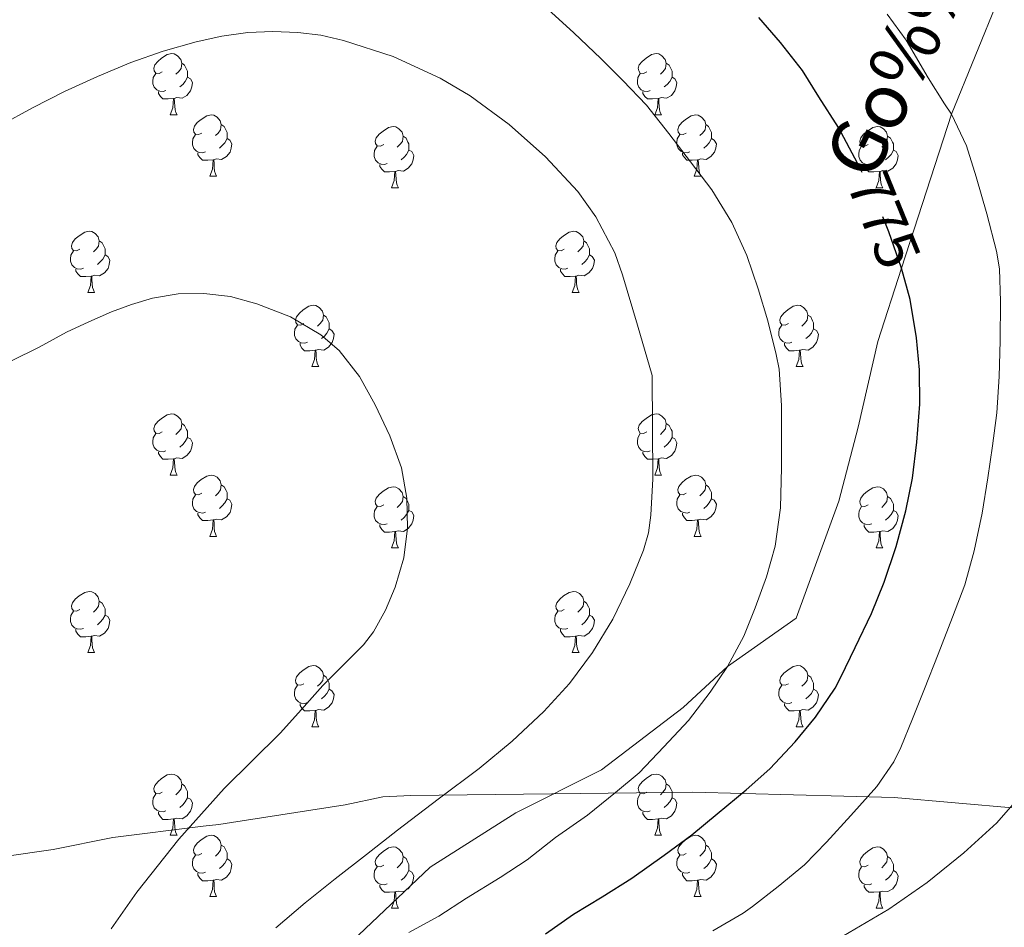
# Model space of a CAD drawing. Extents: x 582314 to 586811, y 768072 to 771097.
# Drawn here: x 584183 to 584344, y 768934 to 769083 of the extents above; entities that cross this region are included whole.
import ezdxf
from ezdxf.enums import TextEntityAlignment as Align

# ---------------------------------------------------------------- set-up
doc = ezdxf.new("R2010")
doc.units = 0
doc.header["$MEASUREMENT"] = 0
doc.linetypes.add('DGN Style 3', pattern=[58.98165, 42.12975, -16.8519])
doc.linetypes.add('DGN Style 5', pattern=[29.490825, 12.638925, -16.8519])
for name, color, linetype in [('Nivel 1', 7, 'Continuous'), ('Nivel 21', 7, 'Continuous'), ('Nivel 22', 7, 'Continuous'), ('Nivel 36', 7, 'Continuous'), ('Nivel 4', 7, 'Continuous'), ('Nivel 41', 7, 'Continuous'), ('Nivel 44', 7, 'Continuous'), ('Nivel 5', 7, 'Continuous'), ('Nivel 61', 7, 'Continuous')]:
    doc.layers.add(name, color=color, linetype=linetype)
doc.styles.add('Style-ariali', font='ariali.shx', dxfattribs={"bigfont": 'arialibig.shx'})
doc.linetypes.add('5limun', pattern='A,16,-16,[2,dgnlstyle.shx,S=0.128,R=0,X=0,Y=0],-16,16,-8', length=72)

msp = doc.modelspace()

# ---------------------------------------------------------------- linework, layer by layer
at = {"layer": 'Nivel 1', "color": 19, "linetype": '5limun', "lineweight": 0, "ltscale": 0.5}
msp.add_polyline3d([(584180.29, 768945.851, 793.337), (584188.279, 768947.028, 792.415), (584198.033, 768949.005, 791.327), (584212.858, 768950.823, 789.646), (584215.414, 768951.136, 789.267), (584217.474, 768951.456, 788.971), (584236.081, 768954.349, 786.758), (584242.287, 768955.618, 786.142), (584246.861, 768955.839, 785.63), (584293.019, 768956.397, 776.923), (584325.979, 768955.548, 769.067), (584345.983, 768953.798, 764.715), (584358.209, 768953.032, 761.083), (584365.468, 768952.546, 759), (584371.726, 768951.276, 757.121), (584380.41, 768949.552, 754.352), (584406.457, 768944.624, 746.93), (584413.089, 768943.745, 745.563), (584421.407, 768941.249, 743.204), (584438.562, 768935.763, 738.049), (584451.355, 768932.089, 734.619)], dxfattribs=at)
at = {"layer": 'Nivel 21', "color": 19, "linetype": 'DGN Style 3', "lineweight": 0}
msp.add_polyline3d([(584417.674, 769202.653, 735.026), (584405.879, 769190.858, 738.337), (584401.097, 769185.119, 740.032), (584391.853, 769175.556, 743.384), (584388.665, 769170.136, 744.999), (584377.51, 769153.176, 750), (584362.374, 769128.936, 755), (584351.222, 769106.2, 760), (584335.366, 769067.416, 770), (584327.174, 769042.232, 775), (584323.313, 769030.19, 776.372), (584320.125, 769016.164, 777.162), (584316.938, 769004.05, 777.679), (584309.924, 768984.922, 778.058), (584298.726, 768976.968, 780), (584291.435, 768970.258, 780.518), (584278.046, 768960.057, 781.226), (584264.019, 768953.044, 782.177), (584249.992, 768944.118, 782.423), (584237.241, 768932.004, 781.565)], dxfattribs=at)
at = {"layer": 'Nivel 22', "color": 25, "linetype": 'DGN Style 5', "lineweight": 30, "elevation": 775, "flags": 128}
for points in [[(584328.18, 769038.662), (584327.174, 769042.232), (584325.126, 769048.168), (584322.438, 769054.76), (584320.782, 769057.878)], [(584328.18, 769038.662), (584328.18, 769038.662)]]:
    msp.add_lwpolyline(points, dxfattribs=at)
at = {"layer": 'Nivel 36', "color": 92, "linetype": 'Continuous', "lineweight": 0, "flags": 128}
for points in [[(584206.156, 769074.389), (584205.626, 769074.124), (584205.096, 769074.179), (584204.831, 769074.549), (584204.776, 769074.974), (584204.936, 769075.494), (584205.416, 769076.089), (584206.051, 769076.619), (584206.951, 769077.204), (584207.696, 769077.364), (584208.121, 769077.309), (584208.651, 769076.994), (584209.181, 769076.409), (584209.341, 769075.769), (584209.231, 769074.919), (584208.806, 769074.389), (584208.386, 769073.964)], [(584285.483, 769074.389), (584284.953, 769074.124), (584284.423, 769074.179), (584284.158, 769074.549), (584284.103, 769074.974), (584284.263, 769075.494), (584284.743, 769076.089), (584285.378, 769076.619), (584286.278, 769077.204), (584287.023, 769077.364), (584287.448, 769077.309), (584287.978, 769076.994), (584288.508, 769076.409), (584288.668, 769075.769), (584288.558, 769074.919), (584288.133, 769074.389), (584287.713, 769073.964)], [(584209.341, 769075.769), (584209.816, 769075.454), (584210.131, 769074.814), (584210.291, 769074.494), (584210.291, 769073.914), (584210.291, 769073.489), (584209.921, 769072.799), (584209.501, 769072.319), (584209.021, 769071.899)], [(584288.668, 769075.769), (584289.143, 769075.454), (584289.458, 769074.814), (584289.618, 769074.494), (584289.618, 769073.914), (584289.618, 769073.489), (584289.248, 769072.799), (584288.828, 769072.319), (584288.348, 769071.899)], [(584206.741, 769071.309), (584206.316, 769071.149), (584205.731, 769071.209), (584205.256, 769071.419), (584204.831, 769071.844), (584204.616, 769072.429), (584204.616, 769072.849), (584204.671, 769073.434), (584205.096, 769074.124)], [(584286.068, 769071.309), (584285.643, 769071.149), (584285.058, 769071.209), (584284.583, 769071.419), (584284.158, 769071.844), (584283.943, 769072.429), (584283.943, 769072.849), (584283.998, 769073.434), (584284.423, 769074.124)], [(584210.291, 769073.489), (584210.746, 769073.239), (584211.091, 769072.624), (584210.981, 769071.899), (584210.771, 769071.259), (584210.186, 769070.519), (584209.391, 769070.039), (584208.541, 769070.144), (584208.111, 769070.014)], [(584289.618, 769073.489), (584290.073, 769073.239), (584290.418, 769072.624), (584290.308, 769071.899), (584290.098, 769071.259), (584289.513, 769070.519), (584288.718, 769070.039), (584287.868, 769070.144), (584287.438, 769070.014)], [(584208.001, 769070.014), (584207.111, 769069.929), (584206.266, 769069.929), (584205.841, 769070.359), (584205.521, 769070.834), (584205.521, 769071.149)], [(584287.328, 769070.014), (584286.438, 769069.929), (584285.593, 769069.929), (584285.168, 769070.359), (584284.848, 769070.834), (584284.848, 769071.149)], [(584207.456, 769067.329), (584207.891, 769068.489), (584208.001, 769070.014), (584208.111, 769070.014), (584208.146, 769069.429), (584208.181, 769068.744), (584208.251, 769068.129), (584208.366, 769067.729), (584208.581, 769067.329)], [(584286.783, 769067.329), (584287.218, 769068.489), (584287.328, 769070.014), (584287.438, 769070.014), (584287.473, 769069.429), (584287.508, 769068.744), (584287.578, 769068.129), (584287.693, 769067.729), (584287.908, 769067.329)], [(584207.456, 769067.329), (584208.581, 769067.329)], [(584212.631, 769064.354), (584212.101, 769064.089), (584211.571, 769064.144), (584211.306, 769064.514), (584211.251, 769064.939), (584211.411, 769065.459), (584211.891, 769066.054), (584212.526, 769066.584), (584213.426, 769067.169), (584214.171, 769067.329), (584214.596, 769067.274), (584215.126, 769066.959), (584215.656, 769066.374), (584215.816, 769065.734), (584215.706, 769064.884), (584215.281, 769064.354), (584214.861, 769063.929)], [(584286.783, 769067.329), (584287.908, 769067.329)], [(584291.958, 769064.354), (584291.428, 769064.089), (584290.898, 769064.144), (584290.633, 769064.514), (584290.578, 769064.939), (584290.738, 769065.459), (584291.218, 769066.054), (584291.853, 769066.584), (584292.753, 769067.169), (584293.498, 769067.329), (584293.923, 769067.274), (584294.453, 769066.959), (584294.983, 769066.374), (584295.143, 769065.734), (584295.033, 769064.884), (584294.608, 769064.354), (584294.188, 769063.929)], [(584215.816, 769065.734), (584216.291, 769065.419), (584216.606, 769064.779), (584216.766, 769064.459), (584216.766, 769063.879), (584216.766, 769063.454), (584216.396, 769062.764), (584215.976, 769062.284), (584215.496, 769061.864)], [(584242.403, 769062.449), (584241.873, 769062.184), (584241.343, 769062.239), (584241.078, 769062.609), (584241.023, 769063.034), (584241.183, 769063.554), (584241.663, 769064.149), (584242.298, 769064.679), (584243.198, 769065.264), (584243.943, 769065.424), (584244.368, 769065.369), (584244.898, 769065.054), (584245.428, 769064.469), (584245.588, 769063.829), (584245.478, 769062.979), (584245.053, 769062.449), (584244.633, 769062.024)], [(584295.143, 769065.734), (584295.618, 769065.419), (584295.933, 769064.779), (584296.093, 769064.459), (584296.093, 769063.879), (584296.093, 769063.454), (584295.723, 769062.764), (584295.303, 769062.284), (584294.823, 769061.864)], [(584321.73, 769062.449), (584321.2, 769062.184), (584320.67, 769062.239), (584320.405, 769062.609), (584320.35, 769063.034), (584320.51, 769063.554), (584320.99, 769064.149), (584321.625, 769064.679), (584322.525, 769065.264), (584323.27, 769065.424), (584323.695, 769065.369), (584324.225, 769065.054), (584324.755, 769064.469), (584324.915, 769063.829), (584324.805, 769062.979), (584324.38, 769062.449), (584323.96, 769062.024)], [(584213.216, 769061.274), (584212.791, 769061.114), (584212.206, 769061.174), (584211.731, 769061.384), (584211.306, 769061.809), (584211.091, 769062.394), (584211.091, 769062.814), (584211.146, 769063.399), (584211.571, 769064.089)], [(584216.766, 769063.454), (584217.221, 769063.204), (584217.566, 769062.589), (584217.456, 769061.864), (584217.246, 769061.224), (584216.661, 769060.484), (584215.866, 769060.004), (584215.016, 769060.109), (584214.586, 769059.979)], [(584245.588, 769063.829), (584246.063, 769063.514), (584246.378, 769062.874), (584246.538, 769062.554), (584246.538, 769061.974), (584246.538, 769061.549), (584246.168, 769060.859), (584245.748, 769060.379), (584245.268, 769059.959)], [(584292.543, 769061.274), (584292.118, 769061.114), (584291.533, 769061.174), (584291.058, 769061.384), (584290.633, 769061.809), (584290.418, 769062.394), (584290.418, 769062.814), (584290.473, 769063.399), (584290.898, 769064.089)], [(584296.093, 769063.454), (584296.548, 769063.204), (584296.893, 769062.589), (584296.783, 769061.864), (584296.573, 769061.224), (584295.988, 769060.484), (584295.193, 769060.004), (584294.343, 769060.109), (584293.913, 769059.979)], [(584324.915, 769063.829), (584325.39, 769063.514), (584325.705, 769062.874), (584325.865, 769062.554), (584325.865, 769061.974), (584325.865, 769061.549), (584325.495, 769060.859), (584325.075, 769060.379), (584324.595, 769059.959)], [(584214.476, 769059.979), (584213.586, 769059.894), (584212.741, 769059.894), (584212.316, 769060.324), (584211.996, 769060.799), (584211.996, 769061.114)], [(584242.988, 769059.369), (584242.563, 769059.209), (584241.978, 769059.269), (584241.503, 769059.479), (584241.078, 769059.904), (584240.863, 769060.489), (584240.863, 769060.909), (584240.918, 769061.494), (584241.343, 769062.184)], [(584246.538, 769061.549), (584246.993, 769061.299), (584247.338, 769060.684), (584247.228, 769059.959), (584247.018, 769059.319), (584246.433, 769058.579), (584245.638, 769058.099), (584244.788, 769058.204), (584244.358, 769058.074)], [(584293.803, 769059.979), (584292.913, 769059.894), (584292.068, 769059.894), (584291.643, 769060.324), (584291.323, 769060.799), (584291.323, 769061.114)], [(584322.315, 769059.369), (584321.89, 769059.209), (584321.305, 769059.269), (584320.83, 769059.479), (584320.405, 769059.904), (584320.19, 769060.489), (584320.19, 769060.909), (584320.245, 769061.494), (584320.67, 769062.184)], [(584325.865, 769061.549), (584326.32, 769061.299), (584326.665, 769060.684), (584326.555, 769059.959), (584326.345, 769059.319), (584325.76, 769058.579), (584324.965, 769058.099), (584324.115, 769058.204), (584323.685, 769058.074)], [(584213.931, 769057.294), (584214.366, 769058.454), (584214.476, 769059.979), (584214.586, 769059.979), (584214.621, 769059.394), (584214.656, 769058.709), (584214.726, 769058.094), (584214.841, 769057.694), (584215.056, 769057.294)], [(584293.258, 769057.294), (584293.693, 769058.454), (584293.803, 769059.979), (584293.913, 769059.979), (584293.948, 769059.394), (584293.983, 769058.709), (584294.053, 769058.094), (584294.168, 769057.694), (584294.383, 769057.294)], [(584244.248, 769058.074), (584243.358, 769057.989), (584242.513, 769057.989), (584242.088, 769058.419), (584241.768, 769058.894), (584241.768, 769059.209)], [(584243.703, 769055.389), (584244.138, 769056.549), (584244.248, 769058.074), (584244.358, 769058.074), (584244.393, 769057.489), (584244.428, 769056.804), (584244.498, 769056.189), (584244.613, 769055.789), (584244.828, 769055.389)], [(584323.575, 769058.074), (584322.685, 769057.989), (584321.84, 769057.989), (584321.415, 769058.419), (584321.095, 769058.894), (584321.095, 769059.209)], [(584323.03, 769055.389), (584323.465, 769056.549), (584323.575, 769058.074), (584323.685, 769058.074), (584323.72, 769057.489), (584323.755, 769056.804), (584323.825, 769056.189), (584323.94, 769055.789), (584324.155, 769055.389)], [(584213.931, 769057.294), (584215.056, 769057.294)], [(584293.258, 769057.294), (584294.383, 769057.294)], [(584243.703, 769055.389), (584244.828, 769055.389)], [(584323.03, 769055.389), (584324.155, 769055.389)], [(584192.653, 769045.306), (584192.123, 769045.041), (584191.593, 769045.096), (584191.328, 769045.466), (584191.273, 769045.891), (584191.433, 769046.411), (584191.913, 769047.006), (584192.548, 769047.536), (584193.448, 769048.121), (584194.193, 769048.281), (584194.618, 769048.226), (584195.148, 769047.911), (584195.678, 769047.326), (584195.838, 769046.686), (584195.728, 769045.836), (584195.303, 769045.306), (584194.883, 769044.881)], [(584271.98, 769045.306), (584271.45, 769045.041), (584270.92, 769045.096), (584270.655, 769045.466), (584270.6, 769045.891), (584270.76, 769046.411), (584271.24, 769047.006), (584271.875, 769047.536), (584272.775, 769048.121), (584273.52, 769048.281), (584273.945, 769048.226), (584274.475, 769047.911), (584275.005, 769047.326), (584275.165, 769046.686), (584275.055, 769045.836), (584274.63, 769045.306), (584274.21, 769044.881)], [(584195.838, 769046.686), (584196.313, 769046.371), (584196.628, 769045.731), (584196.788, 769045.411), (584196.788, 769044.831), (584196.788, 769044.406), (584196.418, 769043.716), (584195.998, 769043.236), (584195.518, 769042.816)], [(584275.165, 769046.686), (584275.64, 769046.371), (584275.955, 769045.731), (584276.115, 769045.411), (584276.115, 769044.831), (584276.115, 769044.406), (584275.745, 769043.716), (584275.325, 769043.236), (584274.845, 769042.816)], [(584193.238, 769042.226), (584192.813, 769042.066), (584192.228, 769042.126), (584191.753, 769042.336), (584191.328, 769042.761), (584191.113, 769043.346), (584191.113, 769043.766), (584191.168, 769044.351), (584191.593, 769045.041)], [(584272.565, 769042.226), (584272.14, 769042.066), (584271.555, 769042.126), (584271.08, 769042.336), (584270.655, 769042.761), (584270.44, 769043.346), (584270.44, 769043.766), (584270.495, 769044.351), (584270.92, 769045.041)], [(584196.788, 769044.406), (584197.243, 769044.156), (584197.588, 769043.541), (584197.478, 769042.816), (584197.268, 769042.176), (584196.683, 769041.436), (584195.888, 769040.956), (584195.038, 769041.061), (584194.608, 769040.931)], [(584276.115, 769044.406), (584276.57, 769044.156), (584276.915, 769043.541), (584276.805, 769042.816), (584276.595, 769042.176), (584276.01, 769041.436), (584275.215, 769040.956), (584274.365, 769041.061), (584273.935, 769040.931)], [(584194.498, 769040.931), (584193.608, 769040.846), (584192.763, 769040.846), (584192.338, 769041.276), (584192.018, 769041.751), (584192.018, 769042.066)], [(584273.825, 769040.931), (584272.935, 769040.846), (584272.09, 769040.846), (584271.665, 769041.276), (584271.345, 769041.751), (584271.345, 769042.066)], [(584193.953, 769038.246), (584194.388, 769039.406), (584194.498, 769040.931), (584194.608, 769040.931), (584194.643, 769040.346), (584194.678, 769039.661), (584194.748, 769039.046), (584194.863, 769038.646), (584195.078, 769038.246)], [(584273.28, 769038.246), (584273.715, 769039.406), (584273.825, 769040.931), (584273.935, 769040.931), (584273.97, 769040.346), (584274.005, 769039.661), (584274.075, 769039.046), (584274.19, 769038.646), (584274.405, 769038.246)], [(584193.953, 769038.246), (584195.078, 769038.246)], [(584273.28, 769038.246), (584274.405, 769038.246)], [(584229.344, 769033.166), (584228.814, 769032.901), (584228.284, 769032.956), (584228.019, 769033.326), (584227.964, 769033.751), (584228.124, 769034.271), (584228.604, 769034.866), (584229.239, 769035.396), (584230.139, 769035.981), (584230.884, 769036.141), (584231.309, 769036.086), (584231.839, 769035.771), (584232.369, 769035.186), (584232.529, 769034.546), (584232.419, 769033.696), (584231.994, 769033.166), (584231.574, 769032.741)], [(584308.671, 769033.166), (584308.141, 769032.901), (584307.611, 769032.956), (584307.346, 769033.326), (584307.291, 769033.751), (584307.451, 769034.271), (584307.931, 769034.866), (584308.566, 769035.396), (584309.466, 769035.981), (584310.211, 769036.141), (584310.636, 769036.086), (584311.166, 769035.771), (584311.696, 769035.186), (584311.856, 769034.546), (584311.746, 769033.696), (584311.321, 769033.166), (584310.901, 769032.741)], [(584232.529, 769034.546), (584233.004, 769034.231), (584233.319, 769033.591), (584233.479, 769033.271), (584233.479, 769032.691), (584233.479, 769032.266), (584233.109, 769031.576), (584232.689, 769031.096), (584232.209, 769030.676)], [(584311.856, 769034.546), (584312.331, 769034.231), (584312.646, 769033.591), (584312.806, 769033.271), (584312.806, 769032.691), (584312.806, 769032.266), (584312.436, 769031.576), (584312.016, 769031.096), (584311.536, 769030.676)], [(584229.929, 769030.086), (584229.504, 769029.926), (584228.919, 769029.986), (584228.444, 769030.196), (584228.019, 769030.621), (584227.804, 769031.206), (584227.804, 769031.626), (584227.859, 769032.211), (584228.284, 769032.901)], [(584233.479, 769032.266), (584233.934, 769032.016), (584234.279, 769031.401), (584234.169, 769030.676), (584233.959, 769030.036), (584233.374, 769029.296), (584232.579, 769028.816), (584231.729, 769028.921), (584231.299, 769028.791)], [(584309.256, 769030.086), (584308.831, 769029.926), (584308.246, 769029.986), (584307.771, 769030.196), (584307.346, 769030.621), (584307.131, 769031.206), (584307.131, 769031.626), (584307.186, 769032.211), (584307.611, 769032.901)], [(584312.806, 769032.266), (584313.261, 769032.016), (584313.606, 769031.401), (584313.496, 769030.676), (584313.286, 769030.036), (584312.701, 769029.296), (584311.906, 769028.816), (584311.056, 769028.921), (584310.626, 769028.791)], [(584231.189, 769028.791), (584230.299, 769028.706), (584229.454, 769028.706), (584229.029, 769029.136), (584228.709, 769029.611), (584228.709, 769029.926)], [(584230.644, 769026.106), (584231.079, 769027.266), (584231.189, 769028.791), (584231.299, 769028.791), (584231.334, 769028.206), (584231.369, 769027.521), (584231.439, 769026.906), (584231.554, 769026.506), (584231.769, 769026.106)], [(584310.516, 769028.791), (584309.626, 769028.706), (584308.781, 769028.706), (584308.356, 769029.136), (584308.036, 769029.611), (584308.036, 769029.926)], [(584309.971, 769026.106), (584310.406, 769027.266), (584310.516, 769028.791), (584310.626, 769028.791), (584310.661, 769028.206), (584310.696, 769027.521), (584310.766, 769026.906), (584310.881, 769026.506), (584311.096, 769026.106)], [(584230.644, 769026.106), (584231.769, 769026.106)], [(584309.971, 769026.106), (584311.096, 769026.106)], [(584206.156, 769015.397), (584205.626, 769015.132), (584205.096, 769015.187), (584204.831, 769015.557), (584204.776, 769015.982), (584204.936, 769016.502), (584205.416, 769017.097), (584206.051, 769017.627), (584206.951, 769018.212), (584207.696, 769018.372), (584208.121, 769018.317), (584208.651, 769018.002), (584209.181, 769017.417), (584209.341, 769016.777), (584209.231, 769015.927), (584208.806, 769015.397), (584208.386, 769014.972)], [(584285.483, 769015.397), (584284.953, 769015.132), (584284.423, 769015.187), (584284.158, 769015.557), (584284.103, 769015.982), (584284.263, 769016.502), (584284.743, 769017.097), (584285.378, 769017.627), (584286.278, 769018.212), (584287.023, 769018.372), (584287.448, 769018.317), (584287.978, 769018.002), (584288.508, 769017.417), (584288.668, 769016.777), (584288.558, 769015.927), (584288.133, 769015.397), (584287.713, 769014.972)], [(584209.341, 769016.777), (584209.816, 769016.462), (584210.131, 769015.822), (584210.291, 769015.502), (584210.291, 769014.922), (584210.291, 769014.497), (584209.921, 769013.807), (584209.501, 769013.327), (584209.021, 769012.907)], [(584288.668, 769016.777), (584289.143, 769016.462), (584289.458, 769015.822), (584289.618, 769015.502), (584289.618, 769014.922), (584289.618, 769014.497), (584289.248, 769013.807), (584288.828, 769013.327), (584288.348, 769012.907)], [(584206.741, 769012.317), (584206.316, 769012.157), (584205.731, 769012.217), (584205.256, 769012.427), (584204.831, 769012.852), (584204.616, 769013.437), (584204.616, 769013.857), (584204.671, 769014.442), (584205.096, 769015.132)], [(584210.291, 769014.497), (584210.746, 769014.247), (584211.091, 769013.632), (584210.981, 769012.907), (584210.771, 769012.267), (584210.186, 769011.527), (584209.391, 769011.047), (584208.541, 769011.152), (584208.111, 769011.022)], [(584286.068, 769012.317), (584285.643, 769012.157), (584285.058, 769012.217), (584284.583, 769012.427), (584284.158, 769012.852), (584283.943, 769013.437), (584283.943, 769013.857), (584283.998, 769014.442), (584284.423, 769015.132)], [(584289.618, 769014.497), (584290.073, 769014.247), (584290.418, 769013.632), (584290.308, 769012.907), (584290.098, 769012.267), (584289.513, 769011.527), (584288.718, 769011.047), (584287.868, 769011.152), (584287.438, 769011.022)], [(584208.001, 769011.022), (584207.111, 769010.937), (584206.266, 769010.937), (584205.841, 769011.367), (584205.521, 769011.842), (584205.521, 769012.157)], [(584207.456, 769008.337), (584207.891, 769009.497), (584208.001, 769011.022), (584208.111, 769011.022), (584208.146, 769010.437), (584208.181, 769009.752), (584208.251, 769009.137), (584208.366, 769008.737), (584208.581, 769008.337)], [(584287.328, 769011.022), (584286.438, 769010.937), (584285.593, 769010.937), (584285.168, 769011.367), (584284.848, 769011.842), (584284.848, 769012.157)], [(584286.783, 769008.337), (584287.218, 769009.497), (584287.328, 769011.022), (584287.438, 769011.022), (584287.473, 769010.437), (584287.508, 769009.752), (584287.578, 769009.137), (584287.693, 769008.737), (584287.908, 769008.337)], [(584207.456, 769008.337), (584208.581, 769008.337)], [(584212.631, 769005.362), (584212.101, 769005.097), (584211.571, 769005.152), (584211.306, 769005.522), (584211.251, 769005.947), (584211.411, 769006.467), (584211.891, 769007.062), (584212.526, 769007.592), (584213.426, 769008.177), (584214.171, 769008.337), (584214.596, 769008.282), (584215.126, 769007.967), (584215.656, 769007.382), (584215.816, 769006.742), (584215.706, 769005.892), (584215.281, 769005.362), (584214.861, 769004.937)], [(584286.783, 769008.337), (584287.908, 769008.337)], [(584291.958, 769005.362), (584291.428, 769005.097), (584290.898, 769005.152), (584290.633, 769005.522), (584290.578, 769005.947), (584290.738, 769006.467), (584291.218, 769007.062), (584291.853, 769007.592), (584292.753, 769008.177), (584293.498, 769008.337), (584293.923, 769008.282), (584294.453, 769007.967), (584294.983, 769007.382), (584295.143, 769006.742), (584295.033, 769005.892), (584294.608, 769005.362), (584294.188, 769004.937)], [(584215.816, 769006.742), (584216.291, 769006.427), (584216.606, 769005.787), (584216.766, 769005.467), (584216.766, 769004.887), (584216.766, 769004.462), (584216.396, 769003.772), (584215.976, 769003.292), (584215.496, 769002.872)], [(584242.403, 769003.457), (584241.873, 769003.192), (584241.343, 769003.247), (584241.078, 769003.617), (584241.023, 769004.042), (584241.183, 769004.562), (584241.663, 769005.157), (584242.298, 769005.687), (584243.198, 769006.272), (584243.943, 769006.432), (584244.368, 769006.377), (584244.898, 769006.062), (584245.428, 769005.477), (584245.588, 769004.837), (584245.478, 769003.987), (584245.053, 769003.457), (584244.633, 769003.032)], [(584295.143, 769006.742), (584295.618, 769006.427), (584295.933, 769005.787), (584296.093, 769005.467), (584296.093, 769004.887), (584296.093, 769004.462), (584295.723, 769003.772), (584295.303, 769003.292), (584294.823, 769002.872)], [(584321.73, 769003.457), (584321.2, 769003.192), (584320.67, 769003.247), (584320.405, 769003.617), (584320.35, 769004.042), (584320.51, 769004.562), (584320.99, 769005.157), (584321.625, 769005.687), (584322.525, 769006.272), (584323.27, 769006.432), (584323.695, 769006.377), (584324.225, 769006.062), (584324.755, 769005.477), (584324.915, 769004.837), (584324.805, 769003.987), (584324.38, 769003.457), (584323.96, 769003.032)], [(584213.216, 769002.282), (584212.791, 769002.122), (584212.206, 769002.182), (584211.731, 769002.392), (584211.306, 769002.817), (584211.091, 769003.402), (584211.091, 769003.822), (584211.146, 769004.407), (584211.571, 769005.097)], [(584245.588, 769004.837), (584246.063, 769004.522), (584246.378, 769003.882), (584246.538, 769003.562), (584246.538, 769002.982), (584246.538, 769002.557), (584246.168, 769001.867), (584245.748, 769001.387), (584245.268, 769000.967)], [(584292.543, 769002.282), (584292.118, 769002.122), (584291.533, 769002.182), (584291.058, 769002.392), (584290.633, 769002.817), (584290.418, 769003.402), (584290.418, 769003.822), (584290.473, 769004.407), (584290.898, 769005.097)], [(584324.915, 769004.837), (584325.39, 769004.522), (584325.705, 769003.882), (584325.865, 769003.562), (584325.865, 769002.982), (584325.865, 769002.557), (584325.495, 769001.867), (584325.075, 769001.387), (584324.595, 769000.967)], [(584216.766, 769004.462), (584217.221, 769004.212), (584217.566, 769003.597), (584217.456, 769002.872), (584217.246, 769002.232), (584216.661, 769001.492), (584215.866, 769001.012), (584215.016, 769001.117), (584214.586, 769000.987)], [(584242.988, 769000.377), (584242.563, 769000.217), (584241.978, 769000.277), (584241.503, 769000.487), (584241.078, 769000.912), (584240.863, 769001.497), (584240.863, 769001.917), (584240.918, 769002.502), (584241.343, 769003.192)], [(584296.093, 769004.462), (584296.548, 769004.212), (584296.893, 769003.597), (584296.783, 769002.872), (584296.573, 769002.232), (584295.988, 769001.492), (584295.193, 769001.012), (584294.343, 769001.117), (584293.913, 769000.987)], [(584322.315, 769000.377), (584321.89, 769000.217), (584321.305, 769000.277), (584320.83, 769000.487), (584320.405, 769000.912), (584320.19, 769001.497), (584320.19, 769001.917), (584320.245, 769002.502), (584320.67, 769003.192)], [(584214.476, 769000.987), (584213.586, 769000.902), (584212.741, 769000.902), (584212.316, 769001.332), (584211.996, 769001.807), (584211.996, 769002.122)], [(584246.538, 769002.557), (584246.993, 769002.307), (584247.338, 769001.692), (584247.228, 769000.967), (584247.018, 769000.327), (584246.433, 768999.587), (584245.638, 768999.107), (584244.788, 768999.212), (584244.358, 768999.082)], [(584293.803, 769000.987), (584292.913, 769000.902), (584292.068, 769000.902), (584291.643, 769001.332), (584291.323, 769001.807), (584291.323, 769002.122)], [(584325.865, 769002.557), (584326.32, 769002.307), (584326.665, 769001.692), (584326.555, 769000.967), (584326.345, 769000.327), (584325.76, 768999.587), (584324.965, 768999.107), (584324.115, 768999.212), (584323.685, 768999.082)], [(584213.931, 768998.302), (584214.366, 768999.462), (584214.476, 769000.987), (584214.586, 769000.987), (584214.621, 769000.402), (584214.656, 768999.717), (584214.726, 768999.102), (584214.841, 768998.702), (584215.056, 768998.302)], [(584244.248, 768999.082), (584243.358, 768998.997), (584242.513, 768998.997), (584242.088, 768999.427), (584241.768, 768999.902), (584241.768, 769000.217)], [(584293.258, 768998.302), (584293.693, 768999.462), (584293.803, 769000.987), (584293.913, 769000.987), (584293.948, 769000.402), (584293.983, 768999.717), (584294.053, 768999.102), (584294.168, 768998.702), (584294.383, 768998.302)], [(584323.575, 768999.082), (584322.685, 768998.997), (584321.84, 768998.997), (584321.415, 768999.427), (584321.095, 768999.902), (584321.095, 769000.217)], [(584213.931, 768998.302), (584215.056, 768998.302)], [(584243.703, 768996.397), (584244.138, 768997.557), (584244.248, 768999.082), (584244.358, 768999.082), (584244.393, 768998.497), (584244.428, 768997.812), (584244.498, 768997.197), (584244.613, 768996.797), (584244.828, 768996.397)], [(584293.258, 768998.302), (584294.383, 768998.302)], [(584323.03, 768996.397), (584323.465, 768997.557), (584323.575, 768999.082), (584323.685, 768999.082), (584323.72, 768998.497), (584323.755, 768997.812), (584323.825, 768997.197), (584323.94, 768996.797), (584324.155, 768996.397)], [(584243.703, 768996.397), (584244.828, 768996.397)], [(584323.03, 768996.397), (584324.155, 768996.397)], [(584192.653, 768986.314), (584192.123, 768986.049), (584191.593, 768986.104), (584191.328, 768986.474), (584191.273, 768986.899), (584191.433, 768987.419), (584191.913, 768988.014), (584192.548, 768988.544), (584193.448, 768989.129), (584194.193, 768989.289), (584194.618, 768989.234), (584195.148, 768988.919), (584195.678, 768988.334), (584195.838, 768987.694), (584195.728, 768986.844), (584195.303, 768986.314), (584194.883, 768985.889)], [(584271.98, 768986.314), (584271.45, 768986.049), (584270.92, 768986.104), (584270.655, 768986.474), (584270.6, 768986.899), (584270.76, 768987.419), (584271.24, 768988.014), (584271.875, 768988.544), (584272.775, 768989.129), (584273.52, 768989.289), (584273.945, 768989.234), (584274.475, 768988.919), (584275.005, 768988.334), (584275.165, 768987.694), (584275.055, 768986.844), (584274.63, 768986.314), (584274.21, 768985.889)], [(584195.838, 768987.694), (584196.313, 768987.379), (584196.628, 768986.739), (584196.788, 768986.419), (584196.788, 768985.839), (584196.788, 768985.414), (584196.418, 768984.724), (584195.998, 768984.244), (584195.518, 768983.824)], [(584275.165, 768987.694), (584275.64, 768987.379), (584275.955, 768986.739), (584276.115, 768986.419), (584276.115, 768985.839), (584276.115, 768985.414), (584275.745, 768984.724), (584275.325, 768984.244), (584274.845, 768983.824)], [(584193.238, 768983.234), (584192.813, 768983.074), (584192.228, 768983.134), (584191.753, 768983.344), (584191.328, 768983.769), (584191.113, 768984.354), (584191.113, 768984.774), (584191.168, 768985.359), (584191.593, 768986.049)], [(584196.788, 768985.414), (584197.243, 768985.164), (584197.588, 768984.549), (584197.478, 768983.824), (584197.268, 768983.184), (584196.683, 768982.444), (584195.888, 768981.964), (584195.038, 768982.069), (584194.608, 768981.939)], [(584272.565, 768983.234), (584272.14, 768983.074), (584271.555, 768983.134), (584271.08, 768983.344), (584270.655, 768983.769), (584270.44, 768984.354), (584270.44, 768984.774), (584270.495, 768985.359), (584270.92, 768986.049)], [(584276.115, 768985.414), (584276.57, 768985.164), (584276.915, 768984.549), (584276.805, 768983.824), (584276.595, 768983.184), (584276.01, 768982.444), (584275.215, 768981.964), (584274.365, 768982.069), (584273.935, 768981.939)], [(584194.498, 768981.939), (584193.608, 768981.854), (584192.763, 768981.854), (584192.338, 768982.284), (584192.018, 768982.759), (584192.018, 768983.074)], [(584273.825, 768981.939), (584272.935, 768981.854), (584272.09, 768981.854), (584271.665, 768982.284), (584271.345, 768982.759), (584271.345, 768983.074)], [(584193.953, 768979.254), (584194.388, 768980.414), (584194.498, 768981.939), (584194.608, 768981.939), (584194.643, 768981.354), (584194.678, 768980.669), (584194.748, 768980.054), (584194.863, 768979.654), (584195.078, 768979.254)], [(584273.28, 768979.254), (584273.715, 768980.414), (584273.825, 768981.939), (584273.935, 768981.939), (584273.97, 768981.354), (584274.005, 768980.669), (584274.075, 768980.054), (584274.19, 768979.654), (584274.405, 768979.254)], [(584193.953, 768979.254), (584195.078, 768979.254)], [(584273.28, 768979.254), (584274.405, 768979.254)], [(584229.344, 768974.174), (584228.814, 768973.909), (584228.284, 768973.964), (584228.019, 768974.334), (584227.964, 768974.759), (584228.124, 768975.279), (584228.604, 768975.874), (584229.239, 768976.404), (584230.139, 768976.989), (584230.884, 768977.149), (584231.309, 768977.094), (584231.839, 768976.779), (584232.369, 768976.194), (584232.529, 768975.554), (584232.419, 768974.704), (584231.994, 768974.174), (584231.574, 768973.749)], [(584308.671, 768974.174), (584308.141, 768973.909), (584307.611, 768973.964), (584307.346, 768974.334), (584307.291, 768974.759), (584307.451, 768975.279), (584307.931, 768975.874), (584308.566, 768976.404), (584309.466, 768976.989), (584310.211, 768977.149), (584310.636, 768977.094), (584311.166, 768976.779), (584311.696, 768976.194), (584311.856, 768975.554), (584311.746, 768974.704), (584311.321, 768974.174), (584310.901, 768973.749)], [(584232.529, 768975.554), (584233.004, 768975.239), (584233.319, 768974.599), (584233.479, 768974.279), (584233.479, 768973.699), (584233.479, 768973.274), (584233.109, 768972.584), (584232.689, 768972.104), (584232.209, 768971.684)], [(584311.856, 768975.554), (584312.331, 768975.239), (584312.646, 768974.599), (584312.806, 768974.279), (584312.806, 768973.699), (584312.806, 768973.274), (584312.436, 768972.584), (584312.016, 768972.104), (584311.536, 768971.684)], [(584229.929, 768971.094), (584229.504, 768970.934), (584228.919, 768970.994), (584228.444, 768971.204), (584228.019, 768971.629), (584227.804, 768972.214), (584227.804, 768972.634), (584227.859, 768973.219), (584228.284, 768973.909)], [(584309.256, 768971.094), (584308.831, 768970.934), (584308.246, 768970.994), (584307.771, 768971.204), (584307.346, 768971.629), (584307.131, 768972.214), (584307.131, 768972.634), (584307.186, 768973.219), (584307.611, 768973.909)], [(584233.479, 768973.274), (584233.934, 768973.024), (584234.279, 768972.409), (584234.169, 768971.684), (584233.959, 768971.044), (584233.374, 768970.304), (584232.579, 768969.824), (584231.729, 768969.929), (584231.299, 768969.799)], [(584312.806, 768973.274), (584313.261, 768973.024), (584313.606, 768972.409), (584313.496, 768971.684), (584313.286, 768971.044), (584312.701, 768970.304), (584311.906, 768969.824), (584311.056, 768969.929), (584310.626, 768969.799)], [(584231.189, 768969.799), (584230.299, 768969.714), (584229.454, 768969.714), (584229.029, 768970.144), (584228.709, 768970.619), (584228.709, 768970.934)], [(584310.516, 768969.799), (584309.626, 768969.714), (584308.781, 768969.714), (584308.356, 768970.144), (584308.036, 768970.619), (584308.036, 768970.934)], [(584230.644, 768967.114), (584231.079, 768968.274), (584231.189, 768969.799), (584231.299, 768969.799), (584231.334, 768969.214), (584231.369, 768968.529), (584231.439, 768967.914), (584231.554, 768967.514), (584231.769, 768967.114)], [(584309.971, 768967.114), (584310.406, 768968.274), (584310.516, 768969.799), (584310.626, 768969.799), (584310.661, 768969.214), (584310.696, 768968.529), (584310.766, 768967.914), (584310.881, 768967.514), (584311.096, 768967.114)], [(584230.644, 768967.114), (584231.769, 768967.114)], [(584309.971, 768967.114), (584311.096, 768967.114)], [(584206.156, 768956.405), (584205.626, 768956.14), (584205.096, 768956.195), (584204.831, 768956.565), (584204.776, 768956.99), (584204.936, 768957.51), (584205.416, 768958.105), (584206.051, 768958.635), (584206.951, 768959.22), (584207.696, 768959.38), (584208.121, 768959.325), (584208.651, 768959.01), (584209.181, 768958.425), (584209.341, 768957.785), (584209.231, 768956.935), (584208.806, 768956.405), (584208.386, 768955.98)], [(584209.341, 768957.785), (584209.816, 768957.47), (584210.131, 768956.83), (584210.291, 768956.51), (584210.291, 768955.93), (584210.291, 768955.505), (584209.921, 768954.815), (584209.501, 768954.335), (584209.021, 768953.915)], [(584285.483, 768956.405), (584284.953, 768956.14), (584284.423, 768956.195), (584284.158, 768956.565), (584284.103, 768956.99), (584284.263, 768957.51), (584284.743, 768958.105), (584285.378, 768958.635), (584286.278, 768959.22), (584287.023, 768959.38), (584287.448, 768959.325), (584287.978, 768959.01), (584288.508, 768958.425), (584288.668, 768957.785), (584288.558, 768956.935), (584288.133, 768956.405), (584287.713, 768955.98)], [(584288.668, 768957.785), (584289.143, 768957.47), (584289.458, 768956.83), (584289.618, 768956.51), (584289.618, 768955.93), (584289.618, 768955.505), (584289.248, 768954.815), (584288.828, 768954.335), (584288.348, 768953.915)], [(584206.741, 768953.325), (584206.316, 768953.165), (584205.731, 768953.225), (584205.256, 768953.435), (584204.831, 768953.86), (584204.616, 768954.445), (584204.616, 768954.865), (584204.671, 768955.45), (584205.096, 768956.14)], [(584210.291, 768955.505), (584210.746, 768955.255), (584211.091, 768954.64), (584210.981, 768953.915), (584210.771, 768953.275), (584210.186, 768952.535), (584209.391, 768952.055), (584208.541, 768952.16), (584208.111, 768952.03)], [(584286.068, 768953.325), (584285.643, 768953.165), (584285.058, 768953.225), (584284.583, 768953.435), (584284.158, 768953.86), (584283.943, 768954.445), (584283.943, 768954.865), (584283.998, 768955.45), (584284.423, 768956.14)], [(584289.618, 768955.505), (584290.073, 768955.255), (584290.418, 768954.64), (584290.308, 768953.915), (584290.098, 768953.275), (584289.513, 768952.535), (584288.718, 768952.055), (584287.868, 768952.16), (584287.438, 768952.03)], [(584208.001, 768952.03), (584207.111, 768951.945), (584206.266, 768951.945), (584205.841, 768952.375), (584205.521, 768952.85), (584205.521, 768953.165)], [(584287.328, 768952.03), (584286.438, 768951.945), (584285.593, 768951.945), (584285.168, 768952.375), (584284.848, 768952.85), (584284.848, 768953.165)], [(584207.456, 768949.345), (584207.891, 768950.505), (584208.001, 768952.03), (584208.111, 768952.03), (584208.146, 768951.445), (584208.181, 768950.76), (584208.251, 768950.145), (584208.366, 768949.745), (584208.581, 768949.345)], [(584286.783, 768949.345), (584287.218, 768950.505), (584287.328, 768952.03), (584287.438, 768952.03), (584287.473, 768951.445), (584287.508, 768950.76), (584287.578, 768950.145), (584287.693, 768949.745), (584287.908, 768949.345)], [(584207.456, 768949.345), (584208.581, 768949.345)], [(584212.631, 768946.37), (584212.101, 768946.105), (584211.571, 768946.16), (584211.306, 768946.53), (584211.251, 768946.955), (584211.411, 768947.475), (584211.891, 768948.07), (584212.526, 768948.6), (584213.426, 768949.185), (584214.171, 768949.345), (584214.596, 768949.29), (584215.126, 768948.975), (584215.656, 768948.39), (584215.816, 768947.75), (584215.706, 768946.9), (584215.281, 768946.37), (584214.861, 768945.945)], [(584286.783, 768949.345), (584287.908, 768949.345)], [(584291.958, 768946.37), (584291.428, 768946.105), (584290.898, 768946.16), (584290.633, 768946.53), (584290.578, 768946.955), (584290.738, 768947.475), (584291.218, 768948.07), (584291.853, 768948.6), (584292.753, 768949.185), (584293.498, 768949.345), (584293.923, 768949.29), (584294.453, 768948.975), (584294.983, 768948.39), (584295.143, 768947.75), (584295.033, 768946.9), (584294.608, 768946.37), (584294.188, 768945.945)], [(584215.816, 768947.75), (584216.291, 768947.435), (584216.606, 768946.795), (584216.766, 768946.475), (584216.766, 768945.895), (584216.766, 768945.47), (584216.396, 768944.78), (584215.976, 768944.3), (584215.496, 768943.88)], [(584242.403, 768944.465), (584241.873, 768944.2), (584241.343, 768944.255), (584241.078, 768944.625), (584241.023, 768945.05), (584241.183, 768945.57), (584241.663, 768946.165), (584242.298, 768946.695), (584243.198, 768947.28), (584243.943, 768947.44), (584244.368, 768947.385), (584244.898, 768947.07), (584245.428, 768946.485), (584245.588, 768945.845), (584245.478, 768944.995), (584245.053, 768944.465), (584244.633, 768944.04)], [(584295.143, 768947.75), (584295.618, 768947.435), (584295.933, 768946.795), (584296.093, 768946.475), (584296.093, 768945.895), (584296.093, 768945.47), (584295.723, 768944.78), (584295.303, 768944.3), (584294.823, 768943.88)], [(584321.73, 768944.465), (584321.2, 768944.2), (584320.67, 768944.255), (584320.405, 768944.625), (584320.35, 768945.05), (584320.51, 768945.57), (584320.99, 768946.165), (584321.625, 768946.695), (584322.525, 768947.28), (584323.27, 768947.44), (584323.695, 768947.385), (584324.225, 768947.07), (584324.755, 768946.485), (584324.915, 768945.845), (584324.805, 768944.995), (584324.38, 768944.465), (584323.96, 768944.04)], [(584213.216, 768943.29), (584212.791, 768943.13), (584212.206, 768943.19), (584211.731, 768943.4), (584211.306, 768943.825), (584211.091, 768944.41), (584211.091, 768944.83), (584211.146, 768945.415), (584211.571, 768946.105)], [(584216.766, 768945.47), (584217.221, 768945.22), (584217.566, 768944.605), (584217.456, 768943.88), (584217.246, 768943.24), (584216.661, 768942.5), (584215.866, 768942.02), (584215.016, 768942.125), (584214.586, 768941.995)], [(584245.588, 768945.845), (584246.063, 768945.53), (584246.378, 768944.89), (584246.538, 768944.57), (584246.538, 768943.99), (584246.538, 768943.565), (584246.168, 768942.875), (584245.748, 768942.395), (584245.268, 768941.975)], [(584292.543, 768943.29), (584292.118, 768943.13), (584291.533, 768943.19), (584291.058, 768943.4), (584290.633, 768943.825), (584290.418, 768944.41), (584290.418, 768944.83), (584290.473, 768945.415), (584290.898, 768946.105)], [(584296.093, 768945.47), (584296.548, 768945.22), (584296.893, 768944.605), (584296.783, 768943.88), (584296.573, 768943.24), (584295.988, 768942.5), (584295.193, 768942.02), (584294.343, 768942.125), (584293.913, 768941.995)], [(584324.915, 768945.845), (584325.39, 768945.53), (584325.705, 768944.89), (584325.865, 768944.57), (584325.865, 768943.99), (584325.865, 768943.565), (584325.495, 768942.875), (584325.075, 768942.395), (584324.595, 768941.975)], [(584242.988, 768941.385), (584242.563, 768941.225), (584241.978, 768941.285), (584241.503, 768941.495), (584241.078, 768941.92), (584240.863, 768942.505), (584240.863, 768942.925), (584240.918, 768943.51), (584241.343, 768944.2)], [(584246.538, 768943.565), (584246.993, 768943.315), (584247.338, 768942.7), (584247.228, 768941.975), (584247.018, 768941.335), (584246.433, 768940.595), (584245.638, 768940.115), (584244.788, 768940.22), (584244.358, 768940.09)], [(584322.315, 768941.385), (584321.89, 768941.225), (584321.305, 768941.285), (584320.83, 768941.495), (584320.405, 768941.92), (584320.19, 768942.505), (584320.19, 768942.925), (584320.245, 768943.51), (584320.67, 768944.2)], [(584325.865, 768943.565), (584326.32, 768943.315), (584326.665, 768942.7), (584326.555, 768941.975), (584326.345, 768941.335), (584325.76, 768940.595), (584324.965, 768940.115), (584324.115, 768940.22), (584323.685, 768940.09)], [(584214.476, 768941.995), (584213.586, 768941.91), (584212.741, 768941.91), (584212.316, 768942.34), (584211.996, 768942.815), (584211.996, 768943.13)], [(584213.931, 768939.31), (584214.366, 768940.47), (584214.476, 768941.995), (584214.586, 768941.995), (584214.621, 768941.41), (584214.656, 768940.725), (584214.726, 768940.11), (584214.841, 768939.71), (584215.056, 768939.31)], [(584293.803, 768941.995), (584292.913, 768941.91), (584292.068, 768941.91), (584291.643, 768942.34), (584291.323, 768942.815), (584291.323, 768943.13)], [(584293.258, 768939.31), (584293.693, 768940.47), (584293.803, 768941.995), (584293.913, 768941.995), (584293.948, 768941.41), (584293.983, 768940.725), (584294.053, 768940.11), (584294.168, 768939.71), (584294.383, 768939.31)], [(584244.248, 768940.09), (584243.358, 768940.005), (584242.513, 768940.005), (584242.088, 768940.435), (584241.768, 768940.91), (584241.768, 768941.225)], [(584243.703, 768937.405), (584244.138, 768938.565), (584244.248, 768940.09), (584244.358, 768940.09), (584244.393, 768939.505), (584244.428, 768938.82), (584244.498, 768938.205), (584244.613, 768937.805), (584244.828, 768937.405)], [(584323.575, 768940.09), (584322.685, 768940.005), (584321.84, 768940.005), (584321.415, 768940.435), (584321.095, 768940.91), (584321.095, 768941.225)], [(584323.03, 768937.405), (584323.465, 768938.565), (584323.575, 768940.09), (584323.685, 768940.09), (584323.72, 768939.505), (584323.755, 768938.82), (584323.825, 768938.205), (584323.94, 768937.805), (584324.155, 768937.405)], [(584213.931, 768939.31), (584215.056, 768939.31)], [(584293.258, 768939.31), (584294.383, 768939.31)], [(584243.703, 768937.405), (584244.828, 768937.405)], [(584323.03, 768937.405), (584324.155, 768937.405)]]:
    msp.add_lwpolyline(points, dxfattribs=at)
at = {"layer": 'Nivel 4', "color": 25, "linetype": 'Continuous', "lineweight": 30, "elevation": 775, "flags": 128}
for points in [[(584320.782, 769057.878), (584319.974, 769059.4), (584316.854, 769065.24), (584313.654, 769070.264), (584310.998, 769074.568), (584307.382, 769079.176), (584303.83, 769083.272)], [(584327.894, 769002.504), (584328.998, 769007.832), (584329.718, 769013.736), (584330.214, 769019.928), (584330.15, 769025.592), (584329.638, 769030.808), (584328.63, 769037.064), (584328.18, 769038.662)], [(584268.886, 768933.224), (584273.494, 768936.44), (584278.198, 768939.288), (584283.03, 768942.328), (584288.326, 768946.072), (584292.838, 768949.432), (584297.014, 768952.856), (584301.766, 768956.808), (584305.654, 768960.216), (584309.766, 768964.664), (584313.126, 768968.664), (584316.358, 768973.416), (584317.286, 768975.224), (584319.622, 768980.088), (584322.294, 768985.672), (584324.342, 768990.808), (584326.342, 768996.616), (584327.894, 769002.504)]]:
    msp.add_lwpolyline(points, dxfattribs=at)
at = {"layer": 'Nivel 5', "color": 25, "linetype": 'Continuous', "lineweight": 0, "flags": 128}
for points, elevation in [([(584313.992, 768930.708), (584325.11, 768937.224), (584331.417, 768941.606), (584337.414, 768946.472), (584342.781, 768951.398), (584347.638, 768956.952), (584351.805, 768962.778), (584354.502, 768967.33), (584357.765, 768974.482), (584359.974, 768982.056), (584361.711, 768993.409), (584362.406, 769004.808), (584362.563, 769016.545), (584362.262, 769028.28), (584360.832, 769043.027), (584358.118, 769057.672), (584356.552, 769063.517), (584353.475, 769071.991), (584349.622, 769080.248), (584345.894, 769087.131)], 765), ([(584246.55, 768933.432), (584251.43, 768936.12), (584255.99, 768939.032), (584261.462, 768942.424), (584265.926, 768945.336), (584270.566, 768948.984), (584275.798, 768952.632), (584280.374, 768956.344), (584284.246, 768959.56), (584288.294, 768963.816), (584292.326, 768968.136), (584295.878, 768972.76), (584298.726, 768976.968), (584301.366, 768981.928), (584303.254, 768986.568), (584305.11, 768991.688), (584306.518, 768996.696), (584307.398, 769002.984), (584307.542, 769009.592), (584307.542, 769014.68), (584307.542, 769019.736), (584307.158, 769025.672), (584306.678, 769028.056), (584305.286, 769033.576), (584303.718, 769038.856), (584301.862, 769044.296), (584299.414, 769049.72), (584296.118, 769055.048), (584292.662, 769059.608), (584289.11, 769064.28), (584285.462, 769068.936), (584281.542, 769072.936), (584277.942, 769076.536), (584273.542, 769080.76), (584268.694, 769085.16)], 780), ([(584333.222, 768979), (584335.558, 768985.048), (584337.574, 768990.376), (584339.094, 768995.928), (584340.39, 769002.104), (584341.318, 769007.896), (584342.102, 769013.112), (584342.822, 769018.52), (584343.19, 769024.488), (584343.366, 769030.344), (584343.382, 769036.776), (584343.222, 769042.104), (584342.774, 769044.984), (584341.19, 769051.128), (584339.414, 769057.192), (584337.83, 769062.248), (584335.366, 769067.416), (584334.23, 769069.144), (584331.542, 769073.368), (584327.958, 769079.544), (584324.838, 769083.8)], 770), ([(584251.644, 769073.339), (584243.961, 769076.882), (584235.83, 769079.528), (584232.118, 769080.352), (584228.374, 769080.808), (584224.267, 769080.99), (584220.166, 769080.824), (584215.913, 769080.223), (584211.702, 769079.288), (584206.302, 769077.755), (584201.014, 769075.912), (584195.544, 769073.626), (584190.166, 769071.144), (584184.89, 769068.5), (584179.734, 769065.64)], 785), ([(584224.758, 768934.168), (584229.558, 768938.281), (584234.47, 768942.232), (584239.567, 768946.225), (584244.678, 768950.2), (584251.351, 768955.247), (584258.038, 768960.28), (584263.451, 768964.773), (584268.614, 768969.592), (584272.832, 768974.23), (584276.582, 768979.288), (584279.916, 768984.754), (584282.71, 768990.536), (584284.955, 768996.056), (584285.761, 768998.877), (584286.166, 769001.768), (584286.486, 769007.712), (584286.358, 769024.632), (584283.942, 769032.888), (584281.526, 769041.144), (584280.246, 769044.752), (584277.14, 769050.647), (584274.182, 769054.753), (584268.928, 769060.477), (584262.934, 769065.768), (584256.565, 769070.42), (584251.644, 769073.339)], 785), ([(584197.759, 768934.005), (584201.974, 768940.055), (584208.87, 768948.736), (584216.262, 768957.016), (584220.88, 768961.553), (584225.478, 768966.088), (584228.964, 768969.963), (584232.438, 768973.848), (584235.769, 768977.182), (584239.11, 768980.552), (584240.764, 768982.676), (584242.721, 768986.187), (584244.294, 768989.992), (584245.687, 768994.802), (584246.31, 768999.656), (584246.22, 769004.581), (584245.302, 769009.496), (584243.417, 769014.762), (584241.03, 769019.816), (584238.46, 769024.467), (584235.142, 769028.712), (584232.121, 769031.326), (584227.12, 769034.249), (584221.638, 769036.392), (584217.31, 769037.562), (584212.95, 769038.072), (584208.74, 769037.994), (584204.55, 769037.304), (584201.138, 769036.295), (584197.83, 769035.048), (584194.126, 769033.426), (584190.47, 769031.72), (584185.99, 769029.304), (584181.446, 769027.032)], 790), ([(584296.278, 768933.704), (584301.286, 768936.584), (584302.79, 768937.672), (584306.998, 768940.952), (584311.318, 768944.488), (584314.902, 768948.216), (584318.918, 768952.6), (584323.142, 768957.32), (584325.942, 768961.4), (584327.11, 768963.704), (584328.982, 768968.408), (584330.95, 768973.352), (584333.222, 768979)], 770)]:
    msp.add_lwpolyline(points, dxfattribs=dict(at, elevation=elevation))
at = {"layer": 'Nivel 61', "color": 19, "linetype": 'Continuous', "lineweight": 0}
msp.add_3dface([(583227.11, 768474.64), (586619.91, 768516.75), (586590.53, 770830.29), (583198.85, 770788.21)], dxfattribs=at)

# ---------------------------------------------------------------- texts
at = {"layer": 'Nivel 41', "color": 25, "linetype": 'Continuous', "lineweight": 0, "style": 'Style-ariali'}
msp.add_text('775', height=7, rotation=292.18401, dxfattribs=at).set_placement((584324.345, 769050.085, 775), align=Align.MIDDLE_CENTER)
at = {"layer": 'Nivel 44', "color": 19, "linetype": 'Continuous', "lineweight": 0, "style": 'Style-ariali'}
msp.add_text('Go%%241egiko Bidea', height=9, rotation=63.98245, dxfattribs=at).set_placement((584349.963, 769112.654, 774.335), align=Align.CENTER)

doc.saveas('drawing.dxf')
